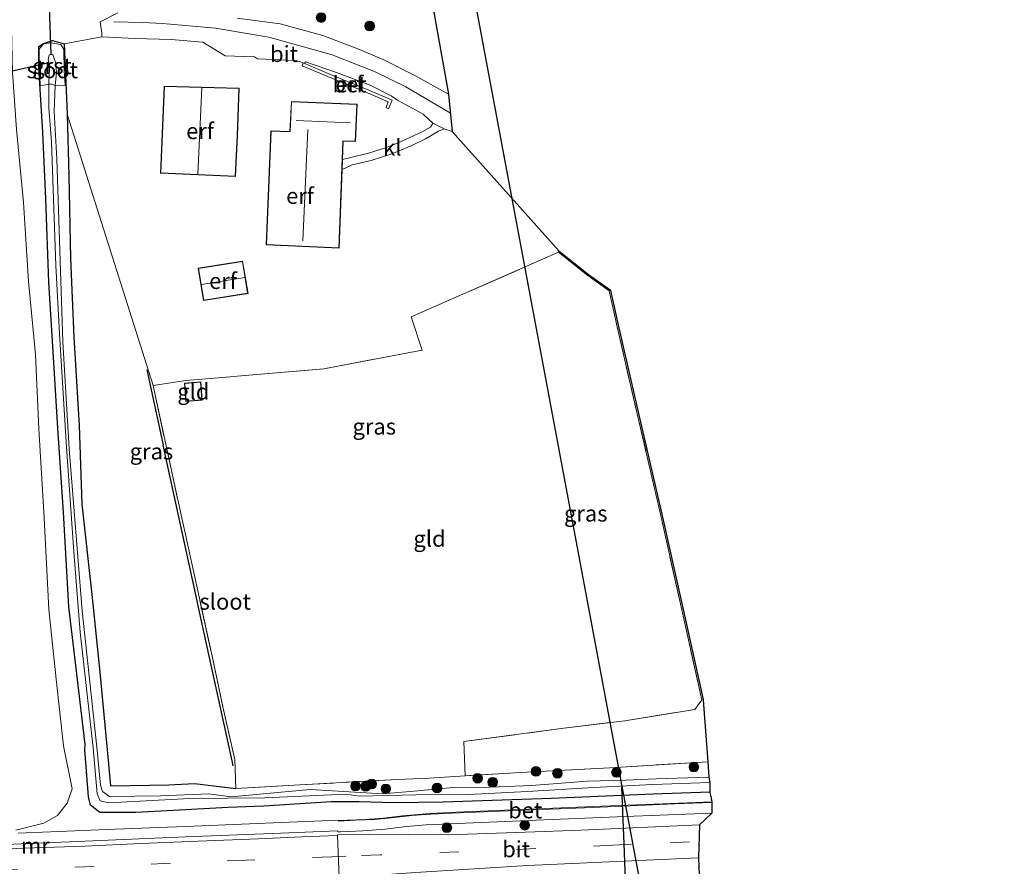
# Model space of a CAD drawing. Units: metres. Extents: x 167887 to 170001, y 406249 to 412500.
# Drawn here: x 168129 to 168282, y 411809 to 411940 of the extents above; entities that cross this region are included whole.
import ezdxf
from ezdxf.enums import TextEntityAlignment as Align

# ---------------------------------------------------------------- set-up
doc = ezdxf.new("R2010")
doc.units = ezdxf.units.M
doc.linetypes.add('IE-TERREINAFSCHEIDING', pattern=[10, 8, -2])
doc.linetypes.add('VW-3-9_STREEP', pattern=[12, 3, -9])
doc.layers.get('0').update_dxf_attribs({"lineweight": 25})
for name, color, linetype, lineweight in [('B-ME-GR-BOMENRIJ-L-B1', 10, 'Continuous', 25), ('B-ME-GR-BOOM-S-B1', 93, 'Continuous', 18), ('B-ME-GW-INSTEEKWATERGANG-L-B1', 10, 'Continuous', 25), ('B-ME-GW-TEENLIJN-L-B1', 93, 'Continuous', 18), ('B-ME-IE-GRASLAND-GV-B6', 93, 'Continuous', 18), ('B-ME-IE-GRONDWERKLIJN-GROND_INGERICHT-GV-B6', 253, 'Continuous', 18), ('B-ME-IE-TERREINAFSCHEIDING-RASTERHEKWERK-L-B1', 8, 'IE-TERREINAFSCHEIDING', 18), ('B-ME-KG-KADASTRAAL-DAKRAND-L-B1', 13, 'Continuous', 18), ('B-ME-KG-KADASTRAAL-NOKLIJN-L-B1', 13, 'Continuous', 18), ('B-ME-KG-KADASTRAAL-OPNAMEDTMGRENS-L-B1', 10, 'Continuous', 25), ('B-ME-KL-ELEKTRICITEIT-HOOGSP-L-B1', 10, 'Continuous', 25), ('B-ME-KW-DUIKER-L-B1', 10, 'Continuous', 25), ('B-ME-MW-MUUR-GV-B6', 8, 'IE-TERREINAFSCHEIDING-KUNSTMATIG', 18), ('B-ME-OG-BEBOUWING-GV-B6', 173, 'Continuous', 18), ('B-ME-OG-WATER-GV-B6', 153, 'Continuous', 18), ('B-ME-VH-VERH_SOORT-BETON-OVERIG-GV-B6', 8, 'IE-TERREINAFSCHEIDING-NATUURLIJK-HOUTWAL', 18), ('B-ME-VH-VERH_SOORT-BITUMEN-GV-B6', 8, 'IE-TERREINAFSCHEIDING-NATUURLIJK-HOUTWAL', 18), ('B-ME-VH-VERH_SOORT-GV-B6', 8, 'Continuous', 18), ('B-ME-VH-VERH_SOORT-KLINKERS-GV-B6', 8, 'IE-TERREINAFSCHEIDING-NATUURLIJK-HOUTWAL', 18), ('B-ME-VH-VERH_SOORT-TEGELS-GV-B6', 8, 'Continuous', 18), ('B-ME-VW-MARKERING-39STREEP-015-L-B1', 255, 'VW-3-9_STREEP', 18), ('B-ME-VW-MARKERING-STREEP-015-L-B1', 7, 'Continuous', 18)]:
    doc.layers.add(name, color=color, linetype=linetype, lineweight=lineweight)
doc.styles.add('NLCS-ISO', font='NLCS-ISO.TTF')
doc.linetypes.add('IE-TERREINAFSCHEIDING-KUNSTMATIG', pattern='A,4,[82,NLCS.SHX,S=0.75,R=90,X=0,Y=0],4,-2', length=10)
doc.linetypes.add('IE-TERREINAFSCHEIDING-NATUURLIJK-HOUTWAL', pattern='A,7,-1.5,[67,NLCS.SHX,S=0.75,R=45,X=0,Y=0],-1.5,7,-1.5,[70,NLCS.SHX,S=0.75,R=0,X=0,Y=0],-1.5', length=20)

# ---------------------------------------------------------------- blocks, each defined once
blk = doc.blocks.new('boom')
blk.add_hatch(color=256).paths.add_polyline_path([(-0.75, 0, 1), (0.75, 0, 1)])
blk.add_circle((0, 0), 0.75)

msp = doc.modelspace()

# ---------------------------------------------------------------- linework, layer by layer
at = {"layer": 'B-ME-GR-BOMENRIJ-L-B1'}
msp.add_line((168148.651, 411885.968, 12.893), (168151.216, 411874.245, 12.744), dxfattribs=at)
msp.add_polyline3d([(168162.121, 411824.409, 12.751), (168161.96, 411825.145, 12.755), (168157.043, 411847.617, 12.612), (168156.517, 411850.018, 12.619), (168151.585, 411872.56, 12.718), (168151.421, 411873.306, 12.732), (168151.216, 411874.245, 12.744)], dxfattribs=at)
at = {"layer": 'B-ME-GW-INSTEEKWATERGANG-L-B1'}
msp.add_polyline3d([(168236.239, 411820.318, 13.009), (168227.459, 411819.98, 12.977), (168211.546, 411819.293, 13.019), (168194.794, 411818.763, 12.743), (168187.193, 411818.625, 12.583), (168181.636, 411818.792, 12.514), (168177.355, 411818.805, 12.583), (168166.861, 411818.13, 12.596), (168161.259, 411817.91, 12.553), (168152.794, 411817.47, 12.599), (168146.941, 411817.12, 12.636), (168141.373, 411817.123, 12.612), (168139.897, 411818.28, 12.56), (168139.583, 411819.543, 12.532), (168139.032, 411826.861, 12.563), (168139.103, 411827.716, 12.5), (168137.773, 411838.687, 12.605), (168136.532, 411849.127, 12.623), (168135.72, 411863.805, 12.518), (168134.82, 411876.886, 12.532), (168134.079, 411888.723, 12.592), (168133.406, 411899.593, 12.614), (168132.965, 411912.555, 12.578), (168132.489, 411922.845, 12.736), (168131.846, 411932.93, 13.201), (168131.868, 411936.233, 13.251), (168132.621, 411936.677, 13.287), (168134.022, 411937.148, 13.323), (168135.821, 411936.64, 13.284), (168136.273, 411925.676, 13.201), (168136.543, 411916.142, 13.022), (168136.788, 411903.277, 12.944), (168137.322, 411891.034, 12.841), (168138.16, 411877.294, 12.881), (168138.58, 411865.055, 12.793), (168140.128, 411851.011, 12.807), (168141.369, 411838.945, 12.749), (168142.673, 411825.206, 12.737), (168143.044, 411821.255, 12.625), (168152.069, 411821.431, 12.644), (168156.082, 411821.661, 12.698), (168162.506, 411820.848, 12.784)], dxfattribs=at)
at = {"layer": 'B-ME-GW-TEENLIJN-L-B1'}
msp.add_polyline3d([(168128.283, 411814.399, 12.724), (168132.629, 411815.49, 12.611), (168134.781, 411816.649, 12.688), (168136.296, 411818.606, 12.689), (168137.046, 411820.793, 12.639), (168135.702, 411827.5, 12.785), (168134.565, 411837.843, 12.752), (168133.426, 411848.684, 12.839), (168132.688, 411862.945, 12.819), (168131.852, 411876.788, 12.854), (168131.335, 411888.35, 12.83), (168130.278, 411899.687, 12.885), (168129.476, 411911.982, 13.045), (168128.38, 411923.302, 13.218), (168127.769, 411932.231, 13.471), (168127.521, 411943.647, 13.208), (168127.783, 411952.949, 13.027), (168127.517, 411961.933, 12.912), (168128.821, 411971.308, 12.541)], dxfattribs=at)
at = {"layer": 'B-ME-IE-GRASLAND-GV-B6'}
for points in [[(168192.965, 411943.617, 13.221), (168195.601, 411928.777, 13.382), (168190.488, 411931.659, 13.389), (168185.564, 411934.145, 13.391), (168181.742, 411935.759, 13.385), (168176.072, 411937.914, 13.354), (168169.43, 411939.724, 13.327), (168162.742, 411940.629, 13.348)], [(168144.151, 411941.431, 13.396), (168141.437, 411940.021, 13.376), (168141.67, 411938.293, 13.343), (168141.693, 411937.721, 13.334), (168135.821, 411936.64, 13.284), (168134.022, 411937.148, 13.323), (168132.621, 411936.677, 13.287), (168131.868, 411936.233, 13.251), (168131.846, 411932.93, 13.201), (168132.489, 411922.845, 12.736), (168132.965, 411912.555, 12.578), (168133.406, 411899.593, 12.614), (168134.079, 411888.723, 12.592), (168134.82, 411876.886, 12.532), (168135.72, 411863.805, 12.518), (168136.532, 411849.127, 12.623), (168137.773, 411838.687, 12.605), (168139.103, 411827.716, 12.5), (168139.032, 411826.861, 12.563), (168139.583, 411819.543, 12.532), (168139.897, 411818.28, 12.56), (168141.373, 411817.123, 12.612), (168146.941, 411817.12, 12.636), (168152.794, 411817.47, 12.599), (168161.259, 411817.91, 12.553), (168166.861, 411818.13, 12.596), (168177.355, 411818.805, 12.583), (168181.636, 411818.792, 12.514), (168187.193, 411818.625, 12.583), (168194.794, 411818.763, 12.743), (168211.546, 411819.293, 13.019), (168227.459, 411819.98, 12.977), (168236.239, 411820.318, 13.009), (168236.43, 411819.561, 13.086), (168236.57, 411818.801, 13.118), (168227.576, 411818.434, 13.121), (168219.445, 411818.112, 13.076), (168210.581, 411817.734, 13.044), (168196.728, 411817.191, 12.948), (168192.76, 411816.967, 12.905), (168188.439, 411816.615, 12.856), (168185.493, 411816.266, 12.811), (168182.626, 411816.067, 12.769), (168179.876, 411815.957, 12.719), (168178.505, 411815.903, 12.717), (168178.502, 411815.953, 12.71), (168170.821, 411815.639, 12.696), (168155.968, 411815.025, 12.696), (168143.77, 411814.537, 12.708), (168128.646, 411813.921, 12.651)], [(168134.022, 411937.148, 13.323), (168135.821, 411936.64, 13.284), (168136.273, 411925.676, 13.201), (168136.543, 411916.142, 13.022), (168136.788, 411903.277, 12.944), (168137.322, 411891.034, 12.841), (168138.16, 411877.294, 12.881), (168138.58, 411865.055, 12.793), (168140.128, 411851.011, 12.807), (168141.369, 411838.945, 12.749), (168142.673, 411825.206, 12.737), (168143.044, 411821.255, 12.625), (168152.069, 411821.431, 12.644), (168156.082, 411821.661, 12.698), (168162.506, 411820.848, 12.784), (168172.461, 411821.418, 12.869), (168187.622, 411822.281, 12.802), (168192.566, 411822.488, 12.821), (168198.216, 411822.843, 12.844), (168206.872, 411823.334, 12.992), (168220.709, 411824.087, 12.966), (168235.929, 411825.016, 13.102), (168236.107, 411822.637, 11.893), (168227.908, 411822.372, 11.788), (168223.157, 411822.173, 11.865), (168217.232, 411821.997, 11.794), (168208.501, 411821.338, 11.826), (168202.071, 411821.078, 11.795), (168196.327, 411821.006, 11.788), (168190.217, 411820.445, 11.573), (168185.403, 411820.044, 11.636), (168174.091, 411820.723, 11.522), (168161.753, 411819.545, 11.615), (168158.308, 411820.018, 11.573), (168150.82, 411819.75, 11.496), (168142.851, 411819.633, 11.46), (168141.769, 411820.416, 11.45), (168141.477, 411821.404, 11.503), (168140.883, 411827.302, 11.694), (168138.59, 411848.482, 11.607), (168136.607, 411873.647, 11.755), (168135.628, 411890.315, 11.727), (168134.65, 411918.703, 11.803), (168134.245, 411926.176, 11.73), (168134.4, 411930.137, 11.839), (168135.954, 411930.209, 13.067), (168135.834, 411932.418, 13.029), (168135.766, 411935.762, 13.064), (168135.299, 411936.527, 13.162), (168133.743, 411936.779, 13.206), (168132.641, 411936.634, 13.287), (168131.944, 411935.837, 13.121), (168131.929, 411934.777, 13.181), (168132.079, 411930.116, 13.121), (168133.45, 411930.356, 11.783), (168133.401, 411926.7, 11.863), (168133.818, 411921.399, 11.786), (168134.504, 411902.17, 11.798), (168135.061, 411891.583, 11.723), (168136.102, 411874.687, 11.732), (168137.331, 411857.661, 11.676), (168138.324, 411845.142, 11.646), (168140.326, 411827.19, 11.662), (168140.939, 411820.049, 11.514), (168141.427, 411818.934, 11.481), (168142.708, 411818.613, 11.514), (168155.346, 411819.298, 11.537), (168167.008, 411819.412, 11.625), (168179.66, 411819.967, 11.63), (168181.689, 411819.656, 11.739), (168190.497, 411819.856, 11.691), (168198.764, 411819.955, 11.888), (168207.83, 411820.42, 11.871), (168218.149, 411821.006, 11.895), (168227.367, 411821.475, 11.89), (168236.257, 411821.787, 11.921), (168236.239, 411820.318, 13.009), (168227.459, 411819.98, 12.977), (168211.546, 411819.293, 13.019), (168194.794, 411818.763, 12.743), (168187.193, 411818.625, 12.583), (168181.636, 411818.792, 12.514), (168177.355, 411818.805, 12.583), (168166.861, 411818.13, 12.596), (168161.259, 411817.91, 12.553), (168152.794, 411817.47, 12.599), (168146.941, 411817.12, 12.636), (168141.373, 411817.123, 12.612), (168139.897, 411818.28, 12.56), (168139.583, 411819.543, 12.532), (168139.032, 411826.861, 12.563), (168139.103, 411827.716, 12.5), (168137.773, 411838.687, 12.605), (168136.532, 411849.127, 12.623), (168135.72, 411863.805, 12.518), (168134.82, 411876.886, 12.532), (168134.079, 411888.723, 12.592), (168133.406, 411899.593, 12.614), (168132.965, 411912.555, 12.578), (168132.489, 411922.845, 12.736), (168131.846, 411932.93, 13.201), (168131.868, 411936.233, 13.251), (168132.621, 411936.677, 13.287), (168134.022, 411937.148, 13.323)], [(168149.664, 411883.514, 12.895), (168153.475, 411865.725, 12.932), (168154.773, 411859.862, 12.858), (168158.809, 411841.419, 12.936), (168160.509, 411833.577, 12.835), (168162.35, 411825.364, 12.748), (168162.506, 411820.848, 12.784), (168156.082, 411821.661, 12.698), (168152.069, 411821.431, 12.644), (168143.044, 411821.255, 12.625), (168142.673, 411825.206, 12.737), (168141.369, 411838.945, 12.749), (168140.128, 411851.011, 12.807), (168138.58, 411865.055, 12.793), (168138.16, 411877.294, 12.881), (168137.322, 411891.034, 12.841), (168136.788, 411903.277, 12.944), (168136.543, 411916.142, 13.022), (168136.273, 411925.676, 13.201), (168149.664, 411883.514, 12.895)], [(168128.38, 411923.302, 13.218), (168129.476, 411911.982, 13.045), (168130.278, 411899.687, 12.885), (168131.335, 411888.35, 12.83), (168131.852, 411876.788, 12.854), (168132.688, 411862.945, 12.819), (168133.426, 411848.684, 12.839), (168134.565, 411837.843, 12.752), (168135.702, 411827.5, 12.785), (168137.046, 411820.793, 12.639), (168136.296, 411818.606, 12.689), (168134.781, 411816.649, 12.688), (168132.629, 411815.49, 12.611), (168128.283, 411814.399, 12.724)], [(168128.283, 411814.399, 12.724), (168132.629, 411815.49, 12.611), (168134.781, 411816.649, 12.688), (168136.296, 411818.606, 12.689), (168137.046, 411820.793, 12.639), (168135.702, 411827.5, 12.785), (168134.565, 411837.843, 12.752), (168133.426, 411848.684, 12.839), (168132.688, 411862.945, 12.819), (168131.852, 411876.788, 12.854), (168131.335, 411888.35, 12.83), (168130.278, 411899.687, 12.885), (168129.476, 411911.982, 13.045), (168128.38, 411923.302, 13.218)], [(168206.872, 411823.334, 12.992), (168198.216, 411822.843, 12.844), (168197.974, 411828.166, 12.878), (168213.15, 411830.167, 12.808), (168223.026, 411831.408, 12.813), (168233.893, 411833.125, 12.819), (168234.999, 411834.662, 12.816), (168231.796, 411849.09, 13.098), (168228.57, 411863.487, 13.065), (168225.123, 411878.447, 13.051), (168221.823, 411892.647, 12.907), (168220.604, 411898.229, 12.798), (168217.279, 411900.614, 13.254), (168212.712, 411904.225, 13.153), (168212.836, 411904.382, 13.153), (168217.399, 411900.774, 13.254), (168220.721, 411898.392, 12.798), (168220.783, 411898.347, 12.798), (168220.799, 411898.272, 12.798), (168222.018, 411892.691, 12.907), (168225.318, 411878.492, 13.051), (168228.765, 411863.531, 13.065), (168231.991, 411849.133, 13.098), (168235.194, 411834.705, 12.816), (168235.214, 411834.618, 12.816), (168235.929, 411825.016, 13.102), (168220.709, 411824.087, 12.966), (168206.872, 411823.334, 12.992)], [(168234.624, 411806.019, 13.111), (168215.745, 411805.154, 13.058), (168208.064, 411804.813, 12.987), (168185.096, 411803.984, 12.671), (168182.302, 411804.007, 12.655), (168178.637, 411804.184, 12.638), (168178.595, 411804.311, 12.704), (168178.497, 411806.309, 12.85), (168178.602, 411806.835, 12.739), (168179.741, 411807.047, 12.807), (168187.496, 411807.622, 12.995), (168191.298, 411807.883, 13.059), (168207.903, 411808.903, 13.229), (168215.991, 411809.276, 13.261), (168234.475, 411810.104, 13.28), (168234.624, 411806.019, 13.111)]]:
    msp.add_polyline3d(points, dxfattribs=at)
at = {"layer": 'B-ME-IE-GRONDWERKLIJN-GROND_INGERICHT-GV-B6'}
for points in [[(168172.419, 411933.899, 13.326), (168173.0119, 411933.6666, 13.33), (168173.213, 411933.61, 13.332), (168173.353, 411933.84, 13.325), (168178.168, 411932.179, 13.286), (168183.4, 411930.196, 13.255), (168186.675, 411928.528, 13.233), (168187.684, 411927.859, 13.2), (168191.673, 411925.709, 13.24), (168193.17, 411924.295, 13.272), (168192.805, 411923.651, 13.295), (168191.605, 411922.991, 13.28), (168188.23, 411921.432, 13.289), (168185.977, 411920.5, 13.29), (168183.129, 411919.624, 13.277), (168180.414, 411918.961, 13.273), (168179.12, 411918.645, 13.27), (168179.234, 411921.519, 13.274), (168181.131, 411921.441, 13.278), (168181.406, 411927.22, 13.276), (168171.152, 411927.644, 13.253), (168170.931, 411922.997, 13.285), (168167.966, 411923.117, 13.285), (168167.247, 411905.371, 13.279), (168178.575, 411904.838, 13.252), (168179.06, 411917.103, 13.268), (168180.178, 411917.606, 13.278), (168180.634, 411917.811, 13.283), (168183.562, 411918.479, 13.314), (168186.787, 411919.529, 13.278), (168189.802, 411920.78, 13.3), (168192.042, 411921.857, 13.344), (168194.043, 411923.031, 13.334), (168194.93, 411923.423, 13.315), (168196.17, 411923.021, 13.305), (168212.836, 411904.382, 13.153), (168212.712, 411904.225, 13.153), (168189.768, 411894.18, 13.159), (168191.511, 411889.014, 13.089), (168176.189, 411886.08, 13.088), (168162.118, 411884.894, 13.02), (168161.653, 411884.855, 12.999), (168154.744, 411884.273, 12.992), (168149.664, 411883.514, 12.895), (168136.273, 411925.676, 13.201), (168135.821, 411936.64, 13.284), (168141.693, 411937.721, 13.334), (168146.785, 411937.428, 13.327), (168152.455, 411937.31, 13.357), (168157.373, 411936.874, 13.355), (168160.865, 411934.761, 13.365), (168165.41, 411934.598, 13.356), (168165.898, 411934.314, 13.325), (168171.745, 411934.014, 13.328), (168172.419, 411933.899, 13.326)], [(168177.45, 411931.284, 13.257), (168182.992, 411928.995, 13.248), (168186.226, 411927.623, 13.212), (168185.877, 411926.72, 13.176), (168186.272, 411926.537, 13.193), (168186.844, 411927.854, 13.233), (168183.2, 411929.406, 13.255), (168177.611, 411931.701, 13.275), (168173.011, 411933.663, 13.33), (168172.84, 411933.202, 13.355), (168177.45, 411931.284, 13.257)], [(168150.776, 411916.51, 13.294), (168162.479, 411915.998, 13.235), (168162.758, 411922.352, 13.26), (168163.058, 411929.74, 13.258), (168151.382, 411930.062, 13.378), (168150.776, 411916.51, 13.294)], [(168221.823, 411892.647, 12.907), (168225.123, 411878.447, 13.051), (168228.57, 411863.487, 13.065), (168231.796, 411849.09, 13.098), (168234.999, 411834.662, 12.816), (168233.893, 411833.125, 12.819), (168223.026, 411831.408, 12.813), (168213.15, 411830.167, 12.808), (168197.974, 411828.166, 12.878), (168198.216, 411822.843, 12.844), (168192.566, 411822.488, 12.821), (168187.622, 411822.281, 12.802), (168172.461, 411821.418, 12.869), (168162.506, 411820.848, 12.784), (168162.35, 411825.364, 12.748), (168160.509, 411833.577, 12.835), (168158.809, 411841.419, 12.936), (168154.773, 411859.862, 12.858), (168153.475, 411865.725, 12.932), (168149.664, 411883.514, 12.895), (168154.744, 411884.273, 12.992), (168161.653, 411884.855, 12.999), (168162.118, 411884.894, 13.02), (168176.189, 411886.08, 13.088), (168191.511, 411889.014, 13.089), (168189.768, 411894.18, 13.159), (168212.712, 411904.225, 13.153), (168217.279, 411900.614, 13.254), (168220.604, 411898.229, 12.798), (168221.823, 411892.647, 12.907)], [(168156.638, 411901.736, 13.282), (168157.474, 411896.701, 13.259), (168164.412, 411897.798, 13.237), (168163.576, 411902.833, 13.26), (168156.638, 411901.736, 13.282)], [(168154.55, 411883.878, 12.957), (168154.759, 411881.032, 12.924), (168157.274, 411881.256, 12.941), (168157.065, 411884.102, 12.974), (168154.55, 411883.878, 12.957)]]:
    msp.add_polyline3d(points, dxfattribs=at)
at = {"layer": 'B-ME-IE-TERREINAFSCHEIDING-RASTERHEKWERK-L-B1'}
for points in [[(168149.664, 411883.514, 12.895), (168154.744, 411884.273, 12.992), (168161.653, 411884.855, 12.999), (168162.118, 411884.894, 13.02), (168176.189, 411886.08, 13.088), (168191.511, 411889.014, 13.089), (168189.768, 411894.18, 13.159), (168212.712, 411904.225, 13.153)], [(168198.216, 411822.843, 12.844), (168197.974, 411828.166, 12.878), (168213.15, 411830.167, 12.808), (168223.026, 411831.408, 12.813), (168233.893, 411833.125, 12.819), (168234.999, 411834.662, 12.816), (168231.796, 411849.09, 13.098), (168228.57, 411863.487, 13.065), (168225.123, 411878.447, 13.051), (168221.823, 411892.647, 12.907), (168220.604, 411898.229, 12.798), (168217.279, 411900.614, 13.254), (168212.712, 411904.225, 13.153)], [(168149.664, 411883.514, 12.895), (168153.475, 411865.725, 12.932), (168154.773, 411859.862, 12.858), (168158.809, 411841.419, 12.936), (168160.509, 411833.577, 12.835), (168162.35, 411825.364, 12.748), (168162.506, 411820.848, 12.784)], [(168235.929, 411825.016, 13.102), (168220.709, 411824.087, 12.966), (168206.872, 411823.334, 12.992), (168198.216, 411822.843, 12.844), (168192.566, 411822.488, 12.821), (168187.622, 411822.281, 12.802), (168172.461, 411821.418, 12.869), (168162.506, 411820.848, 12.784)]]:
    msp.add_polyline3d(points, dxfattribs=at)
at = {"layer": 'B-ME-KG-KADASTRAAL-DAKRAND-L-B1'}
msp.add_line((168171.2, 411927.592, 16.9), (168170.979, 411922.945, 16.9), dxfattribs=at)
for points in [[(168162.708, 411922.354, 16.233), (168163.006, 411929.691, 16.233), (168151.43, 411930.011, 16.233), (168150.829, 411916.558, 16.233), (168162.431, 411916.05, 16.233), (168162.708, 411922.354, 16.233)], [(168171.2, 411927.592, 16.9), (168181.354, 411927.172, 16.9), (168181.083, 411921.493, 16.9), (168179.186, 411921.571, 16.9)], [(168179.186, 411921.571, 16.9), (168178.527, 411904.891, 16.833), (168167.299, 411905.419, 16.833), (168168.014, 411923.065, 16.833), (168170.979, 411922.945, 16.9)], [(168157.515, 411896.758, 15.215), (168164.354, 411897.84, 15.215), (168163.535, 411902.776, 15.215), (168156.696, 411901.694, 15.215), (168157.515, 411896.758, 15.215)], [(168154.805, 411881.086, 15.052), (168157.221, 411881.301, 15.052), (168157.019, 411884.048, 15.052), (168154.603, 411883.833, 15.052), (168154.805, 411881.086, 15.052)]]:
    msp.add_polyline3d(points, dxfattribs=at)
at = {"layer": 'B-ME-KG-KADASTRAAL-NOKLIJN-L-B1'}
for p, q in [((168157.216, 411929.801, 19.918), (168156.627, 411916.354, 19.918)), ((168180.369, 411924.368, 19.754), (168171.914, 411924.717, 19.754)), ((168173.721, 411923.298, 21.217), (168172.951, 411906.004, 21.217)), ((168163.893, 411900.311, 17.782), (168157.159, 411899.211, 17.829))]:
    msp.add_line(p, q, dxfattribs=at)
at = {"layer": 'B-ME-KG-KADASTRAAL-OPNAMEDTMGRENS-L-B1'}
msp.add_polyline3d([(168192.965, 411943.617, 13.221), (168195.601, 411928.777, 13.382), (168196.17, 411923.021, 13.305), (168212.836, 411904.382, 13.153), (168217.399, 411900.774, 13.254), (168220.721, 411898.392, 12.798), (168220.783, 411898.347, 12.798), (168220.799, 411898.272, 12.798), (168222.018, 411892.691, 12.907), (168225.318, 411878.492, 13.051), (168228.765, 411863.531, 13.065), (168231.991, 411849.133, 13.098), (168235.194, 411834.705, 12.816), (168235.214, 411834.618, 12.816), (168235.929, 411825.016, 13.102), (168236.107, 411822.637, 11.893), (168236.257, 411821.787, 11.921), (168236.239, 411820.318, 13.009), (168236.43, 411819.561, 13.086), (168236.57, 411818.801, 13.118), (168236.553, 411818.692, 13.152), (168236.581, 411817.049, 13.175), (168234.638, 411815.242, 13.285), (168234.475, 411810.104, 13.28), (168234.624, 411806.019, 13.111)], dxfattribs=at)
at = {"layer": 'B-ME-KL-ELEKTRICITEIT-HOOGSP-L-B1'}
msp.add_polyline3d([(168677.0028, 411053.104, 34.1991), (168514.39, 411209.423, 34.37), (168298.324, 411417.101, 33.4), (168239.132, 411732.923, 33.299), (168183.8679, 412028.0166, 33.779), (168123.3225, 412352.1238, 34.467), (168108.67996, 412500, 34.27861)], dxfattribs=at)
at = {"layer": 'B-ME-KW-DUIKER-L-B1'}
for p, q in [((168133.79, 411935.016, 11.745), (168133.337, 411947.783, 11.737)), ((168133.494, 411933.666, 11.778), (168120.358, 411930.712, 11.768)), ((168222.526, 411821.089, 11.684), (168222.856, 411812.264, 11.687)), ((168222.856, 411812.264, 11.687), (168223.362, 411798.744, 11.692))]:
    msp.add_line(p, q, dxfattribs=at)
at = {"layer": 'B-ME-MW-MUUR-GV-B6'}
for points in [[(168031.248, 411808.263, 12.719), (168046.524, 411808.888, 12.736), (168061.433, 411809.509, 12.716), (168076.189, 411810.103, 12.689), (168090.958, 411810.702, 12.719), (168105.986, 411811.32, 12.707), (168120.393, 411811.922, 12.688), (168136.639, 411812.596, 12.727), (168141.469, 411812.799, 12.736), (168154.687, 411813.326, 12.741), (168169.495, 411813.934, 12.745), (168178.351, 411814.297, 12.755), (168178.359, 411814.137, 12.692), (168178.815, 411814.134, 12.726), (168182.276, 411814.292, 12.785), (168185.742, 411814.526, 12.864), (168189.069, 411814.932, 12.932), (168192.098, 411815.206, 12.963), (168207.979, 411815.885, 13.116), (168223.098, 411816.52, 13.163), (168236.581, 411817.049, 13.175)], [(168236.581, 411817.049, 13.175), (168234.638, 411815.242, 13.285), (168216.217, 411814.395, 13.247), (168207.589, 411814.061, 13.213), (168195.546, 411813.662, 13.126), (168183.197, 411813.751, 12.891), (168178.347, 411813.673, 12.769), (168178.318, 411813.549, 12.76), (168172.847, 411813.342, 12.572), (168165.982, 411813.047, 12.338), (168156.641, 411812.683, 12.032), (168147.768, 411812.313, 11.73), (168139.014, 411811.922, 11.438), (168129.609, 411811.568, 11.125), (168120.507, 411811.198, 10.855)]]:
    msp.add_polyline3d(points, dxfattribs=at)
at = {"layer": 'B-ME-OG-BEBOUWING-GV-B6'}
for points in [[(168162.758, 411922.352, 13.26), (168162.479, 411915.998, 13.235), (168150.776, 411916.51, 13.294), (168151.382, 411930.062, 13.378), (168163.058, 411929.74, 13.258), (168162.758, 411922.352, 13.26)], [(168181.406, 411927.22, 13.276), (168181.131, 411921.441, 13.278), (168179.234, 411921.519, 13.274), (168179.12, 411918.645, 13.27), (168179.06, 411917.103, 13.268), (168178.575, 411904.838, 13.252), (168167.247, 411905.371, 13.279), (168167.966, 411923.117, 13.285), (168170.931, 411922.997, 13.285), (168171.152, 411927.644, 13.253), (168181.406, 411927.22, 13.276)], [(168164.412, 411897.798, 13.237), (168157.474, 411896.701, 13.259), (168156.638, 411901.736, 13.282), (168163.576, 411902.833, 13.26), (168164.412, 411897.798, 13.237)], [(168157.274, 411881.256, 12.941), (168154.759, 411881.032, 12.924), (168154.55, 411883.878, 12.957), (168157.065, 411884.102, 12.974), (168157.274, 411881.256, 12.941)]]:
    msp.add_polyline3d(points, dxfattribs=at)
at = {"layer": 'B-ME-OG-WATER-GV-B6'}
for points in [[(168133.45, 411930.356, 11.783), (168133.48, 411931.904, 11.648), (168133.568, 411933.249, 11.682), (168133.341, 411934.16, 11.8), (168133.485, 411934.928, 11.656), (168134.057, 411934.976, 11.717), (168134.501, 411933.547, 11.882), (168134.609, 411932.126, 11.893), (168134.4, 411930.137, 11.839), (168133.9, 411930.333, 11.629), (168133.45, 411930.356, 11.783)], [(168236.107, 411822.637, 11.893), (168236.257, 411821.787, 11.921), (168227.367, 411821.475, 11.89), (168218.149, 411821.006, 11.895), (168207.83, 411820.42, 11.871), (168198.764, 411819.955, 11.888), (168190.497, 411819.856, 11.691), (168181.689, 411819.656, 11.739), (168179.66, 411819.967, 11.63), (168167.008, 411819.412, 11.625), (168155.346, 411819.298, 11.537), (168142.708, 411818.613, 11.514), (168141.427, 411818.934, 11.481), (168140.939, 411820.049, 11.514), (168140.326, 411827.19, 11.662), (168138.324, 411845.142, 11.646), (168137.331, 411857.661, 11.676), (168136.102, 411874.687, 11.732), (168135.061, 411891.583, 11.723), (168134.504, 411902.17, 11.798), (168133.818, 411921.399, 11.786), (168133.401, 411926.7, 11.863), (168133.45, 411930.356, 11.783), (168133.9, 411930.333, 11.629), (168134.4, 411930.137, 11.839), (168134.245, 411926.176, 11.73), (168134.65, 411918.703, 11.803), (168135.628, 411890.315, 11.727), (168136.607, 411873.647, 11.755), (168138.59, 411848.482, 11.607), (168140.883, 411827.302, 11.694), (168141.477, 411821.404, 11.503), (168141.769, 411820.416, 11.45), (168142.851, 411819.633, 11.46), (168150.82, 411819.75, 11.496), (168158.308, 411820.018, 11.573), (168161.753, 411819.545, 11.615), (168174.091, 411820.723, 11.522), (168185.403, 411820.044, 11.636), (168190.217, 411820.445, 11.573), (168196.327, 411821.006, 11.788), (168202.071, 411821.078, 11.795), (168208.501, 411821.338, 11.826), (168217.232, 411821.997, 11.794), (168223.157, 411822.173, 11.865), (168227.908, 411822.372, 11.788), (168236.107, 411822.637, 11.893)]]:
    msp.add_polyline3d(points, dxfattribs=at)
at = {"layer": 'B-ME-VH-VERH_SOORT-BETON-OVERIG-GV-B6'}
for points in [[(168186.844, 411927.854, 13.233), (168186.272, 411926.537, 13.193), (168185.877, 411926.72, 13.176), (168186.226, 411927.623, 13.212), (168182.992, 411928.995, 13.248), (168177.45, 411931.284, 13.257), (168172.84, 411933.202, 13.355), (168173.011, 411933.663, 13.33), (168177.611, 411931.701, 13.275), (168183.2, 411929.406, 13.255), (168186.844, 411927.854, 13.233)], [(168230.794, 411818.475, 13.142), (168218.057, 411817.931, 13.114), (168203.605, 411817.366, 13.033), (168196.076, 411817.05, 12.974), (168192.835, 411816.882, 12.941), (168189.879, 411816.675, 12.896), (168186.729, 411816.29, 12.862), (168184.102, 411816.058, 12.821), (168181.123, 411815.918, 12.762), (168178.51, 411815.812, 12.731), (168178.505, 411815.903, 12.717), (168179.876, 411815.957, 12.719), (168182.626, 411816.067, 12.769), (168185.493, 411816.266, 12.811), (168188.439, 411816.615, 12.856), (168192.76, 411816.967, 12.905), (168196.728, 411817.191, 12.948), (168210.581, 411817.734, 13.044), (168219.445, 411818.112, 13.076), (168227.576, 411818.434, 13.121), (168236.57, 411818.801, 13.118), (168236.553, 411818.692, 13.152), (168230.794, 411818.475, 13.142)], [(168052.217, 411808.422, 11.92), (168062.044, 411808.798, 11.592), (168070.854, 411809.168, 11.298), (168079.984, 411809.548, 10.996), (168088.689, 411809.903, 10.784), (168099.366, 411810.34, 10.655), (168101.881, 411810.417, 10.642), (168101.856, 411810.13, 10.645), (168103.832, 411810.261, 10.645), (168103.832, 411810.51, 10.639), (168112.225, 411810.85, 10.706), (168120.507, 411811.198, 10.855), (168129.609, 411811.568, 11.125), (168139.014, 411811.922, 11.438), (168147.768, 411812.313, 11.73), (168156.641, 411812.683, 12.032), (168165.982, 411813.047, 12.338), (168172.847, 411813.342, 12.572), (168178.318, 411813.549, 12.76), (168178.606, 411807.012, 12.74)]]:
    msp.add_polyline3d(points, dxfattribs=at)
at = {"layer": 'B-ME-VH-VERH_SOORT-BITUMEN-GV-B6'}
for points in [[(168195.601, 411928.777, 13.382), (168196.17, 411923.021, 13.305), (168194.93, 411923.423, 13.315), (168193.17, 411924.295, 13.272), (168191.673, 411925.709, 13.24), (168187.684, 411927.859, 13.2), (168186.675, 411928.528, 13.233), (168183.4, 411930.196, 13.255), (168178.168, 411932.179, 13.286), (168173.353, 411933.84, 13.325), (168173.213, 411933.61, 13.332), (168173.0119, 411933.6666, 13.33), (168172.419, 411933.899, 13.326), (168171.745, 411934.014, 13.328), (168165.898, 411934.314, 13.325), (168165.41, 411934.598, 13.356), (168160.865, 411934.761, 13.365), (168157.373, 411936.874, 13.355), (168152.455, 411937.31, 13.357), (168146.785, 411937.428, 13.327), (168141.693, 411937.721, 13.334), (168141.67, 411938.293, 13.343), (168141.437, 411940.021, 13.376), (168144.151, 411941.431, 13.396)], [(168162.742, 411940.629, 13.348), (168169.43, 411939.724, 13.327), (168176.072, 411937.914, 13.354), (168181.742, 411935.759, 13.385), (168185.564, 411934.145, 13.391), (168190.488, 411931.659, 13.389), (168195.601, 411928.777, 13.382)], [(168234.638, 411815.242, 13.285), (168234.475, 411810.104, 13.28), (168215.991, 411809.276, 13.261), (168207.903, 411808.903, 13.229), (168191.298, 411807.883, 13.059), (168187.496, 411807.622, 12.995), (168179.741, 411807.047, 12.807), (168178.602, 411806.835, 12.739), (168178.606, 411807.012, 12.74), (168178.318, 411813.549, 12.76), (168178.347, 411813.673, 12.769), (168183.197, 411813.751, 12.891), (168195.546, 411813.662, 13.126), (168207.589, 411814.061, 13.213), (168216.217, 411814.395, 13.247), (168234.638, 411815.242, 13.285)]]:
    msp.add_polyline3d(points, dxfattribs=at)
at = {"layer": 'B-ME-VH-VERH_SOORT-GV-B6'}
msp.add_polyline3d([(168135.766, 411935.762, 13.064), (168135.834, 411932.418, 13.029), (168135.954, 411930.209, 13.067), (168134.4, 411930.137, 11.839), (168134.609, 411932.126, 11.893), (168134.501, 411933.547, 11.882), (168134.057, 411934.976, 11.717), (168133.485, 411934.928, 11.656), (168133.341, 411934.16, 11.8), (168133.568, 411933.249, 11.682), (168133.48, 411931.904, 11.648), (168133.45, 411930.356, 11.783), (168132.079, 411930.116, 13.121), (168131.929, 411934.777, 13.181), (168131.944, 411935.837, 13.121), (168132.641, 411936.634, 13.287), (168133.743, 411936.779, 13.206), (168135.299, 411936.527, 13.162), (168135.766, 411935.762, 13.064)], dxfattribs=at)
at = {"layer": 'B-ME-VH-VERH_SOORT-KLINKERS-GV-B6'}
msp.add_polyline3d([(168179.06, 411917.103, 13.268), (168179.12, 411918.645, 13.27), (168180.414, 411918.961, 13.273), (168183.129, 411919.624, 13.277), (168185.977, 411920.5, 13.29), (168188.23, 411921.432, 13.289), (168191.605, 411922.991, 13.28), (168192.805, 411923.651, 13.295), (168193.17, 411924.295, 13.272), (168194.93, 411923.423, 13.315), (168194.043, 411923.031, 13.334), (168192.042, 411921.857, 13.344), (168189.802, 411920.78, 13.3), (168186.787, 411919.529, 13.278), (168183.562, 411918.479, 13.314), (168180.634, 411917.811, 13.283), (168180.178, 411917.606, 13.278), (168179.06, 411917.103, 13.268)], dxfattribs=at)
at = {"layer": 'B-ME-VH-VERH_SOORT-TEGELS-GV-B6'}
msp.add_polyline3d([(168128.646, 411813.921, 12.651), (168143.77, 411814.537, 12.708), (168155.968, 411815.025, 12.696), (168170.821, 411815.639, 12.696), (168178.502, 411815.953, 12.71), (168178.505, 411815.903, 12.717), (168178.51, 411815.812, 12.731), (168181.123, 411815.918, 12.762), (168184.102, 411816.058, 12.821), (168186.729, 411816.29, 12.862), (168189.879, 411816.675, 12.896), (168192.835, 411816.882, 12.941), (168196.076, 411817.05, 12.974), (168203.605, 411817.366, 13.033), (168218.057, 411817.931, 13.114), (168230.794, 411818.475, 13.142), (168236.553, 411818.692, 13.152), (168236.581, 411817.049, 13.175), (168223.098, 411816.52, 13.163), (168207.979, 411815.885, 13.116), (168192.098, 411815.206, 12.963), (168189.069, 411814.932, 12.932), (168185.742, 411814.526, 12.864), (168182.276, 411814.292, 12.785), (168178.815, 411814.134, 12.726), (168178.359, 411814.137, 12.692), (168178.351, 411814.297, 12.755), (168169.495, 411813.934, 12.745), (168154.687, 411813.326, 12.741), (168141.469, 411812.799, 12.736), (168136.639, 411812.596, 12.727), (168120.393, 411811.922, 12.688)], dxfattribs=at)
at = {"layer": 'B-ME-VW-MARKERING-39STREEP-015-L-B1'}
msp.add_polyline3d([(168233.09, 411812.559, 13.343), (168224.087, 411812.191, 13.327), (168221.17, 411812.041, 13.317), (168209.167, 411811.53, 13.269), (168197.223, 411811.013, 13.21), (168185.037, 411810.551, 12.981), (168179.603, 411810.339, 12.831), (168177.453, 411810.251, 12.753), (168164.142, 411809.721, 12.312), (168152.349, 411809.253, 11.917), (168140.482, 411808.747, 11.516), (168128.556, 411808.272, 11.12), (168113.321, 411807.64, 10.753), (168110.555, 411807.517, 10.721), (168098.434, 411807.031, 10.693), (168086.545, 411806.546, 10.863), (168074.657, 411806.043, 11.209), (168065.447, 411805.672, 11.517), (168059.3, 411805.433, 11.731), (168042.479, 411804.749, 12.281), (168026.779, 411804.096, 12.769), (168008.942, 411803.4, 12.949), (167991.269, 411802.718, 12.967)], dxfattribs=at)
at = {"layer": 'B-ME-VW-MARKERING-STREEP-015-L-B1'}
msp.add_polyline3d([(168143.562, 411940.049, 13.407), (168148.063, 411939.95, 13.413), (168151.12, 411939.81, 13.414), (168159.34, 411939.081, 13.396), (168167.671, 411937.67, 13.377), (168177.499, 411934.931, 13.377), (168184.166, 411932.248, 13.369), (168188.952, 411929.932, 13.354), (168195.8907, 411925.8469, 13.373)], dxfattribs=at)

# ---------------------------------------------------------------- block references
at = {"layer": 'B-ME-GR-BOOM-S-B1', "rotation": 90}
for p in [(168175.786, 411940.715, 13.501), (168183.325, 411939.401, 13.747), (168209.2, 411823.517, 12.217), (168233.767, 411824.215, 12.699), (168200.135, 411822.459, 12.753), (168212.547, 411823.21, 12.873), (168221.727, 411823.385, 12.4), (168181.136, 411821.265, 12.692), (168182.702, 411821.212, 12.719), (168183.636, 411821.564, 12.818), (168185.85, 411820.808, 12.312), (168193.824, 411820.945, 11.791), (168202.474, 411821.825, 12.678), (168195.345, 411814.769, 13.109), (168207.468, 411815.158, 13.194)]:
    msp.add_blockref('boom', p, dxfattribs=at)

# ---------------------------------------------------------------- texts
at = {"layer": 'B-ME-IE-GRASLAND-GV-B6', "ltscale": 0.2, "style": 'NLCS-ISO'}
for p in [(168184.0515, 411877.134), (168149.3895, 411873.262), (168216.9515, 411863.6125)]:
    msp.add_text('gras', height=2.5, dxfattribs=at).set_placement(p, align=Align.MIDDLE_CENTER)
at = {"layer": 'B-ME-IE-GRONDWERKLIJN-GROND_INGERICHT-GV-B6', "ltscale": 0.2, "style": 'NLCS-ISO'}
for s, p in [('erf', (168180.20121, 411930.33136)), ('erf', (168156.94682, 411923.07212)), ('erf', (168172.50229, 411912.99044)), ('erf', (168160.525, 411899.767)), ('gld', (168155.912, 411882.567)), ('gld', (168192.64656, 411859.70357))]:
    msp.add_text(s, height=2.5, dxfattribs=at).set_placement(p, align=Align.MIDDLE_CENTER)
at = {"layer": 'B-ME-MW-MUUR-GV-B6', "ltscale": 0.2, "style": 'NLCS-ISO'}
msp.add_text('mr', height=2.5, dxfattribs=at).set_placement((168131.33109, 411811.97259), align=Align.MIDDLE_CENTER)
at = {"layer": 'B-ME-OG-WATER-GV-B6', "ltscale": 0.2, "style": 'NLCS-ISO'}
for p in [(168133.9621, 411932.52777), (168160.85925, 411849.91835)]:
    msp.add_text('sloot', height=2.5, dxfattribs=at).set_placement(p, align=Align.MIDDLE_CENTER)
at = {"layer": 'B-ME-VH-VERH_SOORT-BETON-OVERIG-GV-B6', "ltscale": 0.2, "style": 'NLCS-ISO'}
for p in [(168180.20121, 411930.33136), (168207.52729, 411817.47742)]:
    msp.add_text('bet', height=2.5, dxfattribs=at).set_placement(p, align=Align.MIDDLE_CENTER)
at = {"layer": 'B-ME-VH-VERH_SOORT-BITUMEN-GV-B6', "ltscale": 0.2, "style": 'NLCS-ISO'}
for p in [(168170.01472, 411935.0534), (168206.12444, 411811.43597)]:
    msp.add_text('bit', height=2.5, dxfattribs=at).set_placement(p, align=Align.MIDDLE_CENTER)
at = {"layer": 'B-ME-VH-VERH_SOORT-GV-B6', "ltscale": 0.2, "style": 'NLCS-ISO'}
msp.add_text('grst', height=2.5, dxfattribs=at).set_placement((168133.92962, 411933.17584), align=Align.MIDDLE_CENTER)
at = {"layer": 'B-ME-VH-VERH_SOORT-KLINKERS-GV-B6', "ltscale": 0.2, "style": 'NLCS-ISO'}
msp.add_text('kl', height=2.5, dxfattribs=at).set_placement((168186.85447, 411920.50558), align=Align.MIDDLE_CENTER)

doc.saveas('drawing.dxf')
